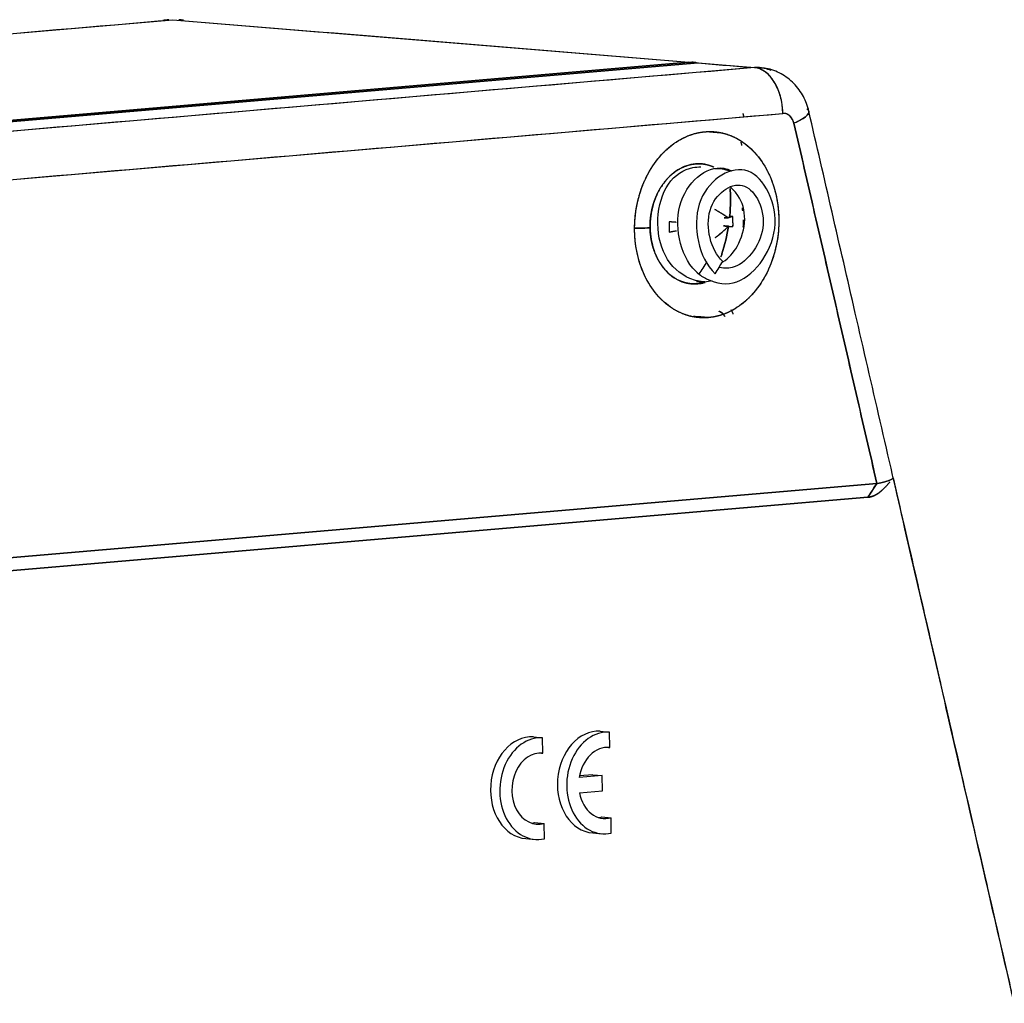
# Model space of a CAD drawing. Units: millimetres. Extents: x 1074 to 1520, y 481 to 796.
# Drawn here: x 1154 to 1187, y 562 to 595 of the extents above; entities that cross this region are included whole.
import ezdxf

# ---------------------------------------------------------------- set-up
doc = ezdxf.new("R2010")
doc.units = ezdxf.units.MM
doc.header["$LTSCALE"] = 65.395
doc.layers.add('TFR-TRI', color=7, linetype='CONTINUOUS')

msp = doc.modelspace()

# ---------------------------------------------------------------- linework, layer by layer
at = {"layer": 'TFR-TRI', "color": 7, "linetype": 'Continuous'}
for p, q in [((1127.019, 592.6), (1158.924, 595.33)), ((1158.924, 595.33), (1176.636, 593.871)), ((1176.636, 593.871), (1144.73, 591.141)), ((1144.73, 591.141), (1176.636, 593.871)), ((1176.953, 593.845), (1145.047, 591.115)), ((1145.047, 591.115), (1176.953, 593.845)), ((1176.953, 593.845), (1178.885, 593.686)), ((1178.885, 593.686), (1146.98, 590.956)), ((1147.958, 589.383), (1179.863, 592.113)), ((1178.492, 592.111), (1178.518, 591.997)), ((1145.203, 576.173), (1183.09, 579.415)), ((1183.09, 579.415), (1145.203, 576.173)), ((1183.09, 579.415), (1182.782, 578.943)), ((1182.782, 578.943), (1144.895, 575.701)), ((1144.895, 575.701), (1182.782, 578.943)), ((1179.387, 578.652), (1179.387, 578.652)), ((1181.268, 578.813), (1181.268, 578.813)), ((1173.595, 570.911), (1173.912, 570.885)), ((1173.922, 570.352), (1173.912, 570.885)), ((1171.3, 570.718), (1171.616, 570.691)), ((1171.626, 570.159), (1171.616, 570.691)), ((1171.584, 570.162), (1171.626, 570.159)), ((1173.88, 570.356), (1173.922, 570.352)), ((1173.66, 569.391), (1172.873, 569.324)), ((1173.343, 569.417), (1172.883, 569.378)), ((1173.343, 569.417), (1173.66, 569.391)), ((1173.669, 568.864), (1173.66, 569.391)), ((1172.882, 568.796), (1173.669, 568.864)), ((1173.649, 567.97), (1173.966, 567.944)), ((1173.975, 567.418), (1173.966, 567.944)), ((1171.353, 567.777), (1171.67, 567.751)), ((1171.68, 567.225), (1171.67, 567.751)), ((1171.039, 567.227), (1171.356, 567.201)), ((1173.335, 567.421), (1173.652, 567.395))]:
    msp.add_line(p, q, dxfattribs=at)
for start, end in [(95.0219, 100.9783), (80.5973, 85.2733)]:
    msp.add_arc((1158.96, 593.337), 2, start, end, dxfattribs=at)
for centre, major_axis, ratio, start_param, end_param in [((1178.922, 591.693), (-0.164, -1.993), 0.771822, 3.122466, 3.271405), ((1178.913, 592.191), (0.128, -1.495), 0.630489, 1.464556, 3.035352), ((1179.872, 591.614), (0.041, 0.498), 0.771822, 5.104001, 6.412998), ((1179.293, 591.854), (1.462, 0.337), 0.242686, 5.363177, 6.283222), ((1173.479, 569.165), (0.144, 1.744), 0.771822, 0.020294, 3.141584), ((1173.796, 569.139), (0.144, 1.744), 0.771822, 0.020294, 3.380924), ((1171.183, 568.972), (0.144, 1.744), 0.771822, 0.020266, 3.141555), ((1171.5, 568.945), (0.144, 1.744), 0.771822, 0.020266, 3.380952), ((1171.505, 568.943), (-0.1, -1.218), 0.771822, 3.119172, 6.565231), ((1173.801, 569.136), (-0.1, -1.218), 0.771822, 3.119201, 4.621179), ((1173.801, 569.136), (-0.1, -1.218), 0.771822, 5.057866, 6.565203), ((1173.484, 569.162), (0.1, 1.218), 0.771822, 3.31089, 3.42361), ((1171.188, 568.969), (0.1, 1.218), 0.771822, 3.310888, 3.423639)]:
    msp.add_ellipse(centre, major_axis=major_axis, ratio=ratio, start_param=start_param, end_param=end_param, dxfattribs=at)
for points, degree in [([(1127.019, 592.6), (1137.654, 593.51), (1148.289, 594.42), (1158.924, 595.33)], 3), ([(1158.924, 595.33), (1164.828, 594.844), (1170.732, 594.357), (1176.636, 593.871)], 3), ([(1176.636, 593.871), (1176.764, 593.882), (1176.889, 593.866)], 2), ([(1176.805, 593.866), (1176.737, 593.872)], 1), ([(1176.953, 593.845), (1177.597, 593.792), (1178.241, 593.739), (1178.885, 593.686)], 3), ([(1178.885, 593.686), (1168.25, 592.776), (1157.615, 591.866), (1146.98, 590.956)], 3), ([(1178.885, 593.686), (1178.951, 593.691), (1179.016, 593.691), (1179.081, 593.686)], 3), ([(1179.222, 593.667), (1178.987, 593.686)], 1), ([(1180.685, 592.27), (1180.706, 592.258), (1180.723, 592.245), (1180.734, 592.23)], 3), ([(1147.958, 589.383), (1158.593, 590.293), (1169.228, 591.203), (1179.863, 592.113)], 3), ([(1178.492, 592.111), (1178.518, 591.997)], 1), ([(1177.808, 591.437), (1177.293, 591.48)], 1), ([(1180.243, 591.775), (1181.192, 587.655), (1182.141, 583.535), (1183.09, 579.415)], 3), ([(1183.09, 579.415), (1180.243, 591.775)], 1), ([(1178.457, 591.019), (1178.444, 591.076), (1178.429, 591.131)], 2), ([(1178.042, 590.13), (1177.874, 590.197), (1177.693, 590.222), (1177.516, 590.209)], 3), ([(1177.989, 588.529), (1177.778, 588.677), (1177.523, 588.821)], 2), ([(1177.844, 588.527), (1177.989, 588.529)], 1), ([(1177.989, 588.529), (1177.844, 588.527)], 1), ([(1178.034, 588.544), (1177.989, 588.529)], 1), ([(1178.145, 588.582), (1178.004, 588.578)], 1), ([(1178.004, 588.578), (1178.145, 588.582)], 1), ([(1178.145, 588.582), (1178.034, 588.544)], 1), ([(1175.958, 588.395), (1175.959, 588.336), (1175.96, 588.277), (1175.963, 588.219)], 3), ([(1175.958, 588.395), (1175.963, 588.219)], 1), ([(1176.204, 588.376), (1175.958, 588.395)], 1), ([(1175.963, 588.219), (1175.962, 588.16), (1175.963, 588.101), (1175.965, 588.043)], 3), ([(1175.963, 588.219), (1175.965, 588.043)], 1), ([(1175.965, 588.043), (1176.047, 588.059), (1176.129, 588.074), (1176.209, 588.089)], 3), ([(1175.965, 588.043), (1176.209, 588.089)], 1), ([(1177.541, 587.851), (1177.79, 588.042), (1177.995, 588.241)], 2), ([(1177.541, 587.851), (1177.707, 587.978), (1177.858, 588.109), (1177.995, 588.241)], 3), ([(1177.995, 588.241), (1177.824, 588.255)], 1), ([(1177.824, 588.255), (1177.995, 588.241)], 1), ([(1177.995, 588.241), (1178.151, 588.23)], 1), ([(1177.246, 587.019), (1177.159, 586.878), (1177.072, 586.738), (1176.984, 586.597)], 3), ([(1177.541, 586.615), (1177.628, 586.756), (1177.715, 586.896), (1177.803, 587.037)], 3), ([(1176.792, 585.15), (1176.964, 585.136), (1177.136, 585.122), (1177.308, 585.108)], 3), ([(1177.308, 585.108), (1177.136, 585.122), (1176.964, 585.136), (1176.792, 585.15)], 3), ([(1183.09, 579.415), (1183.42, 579.479), (1183.627, 579.552), (1183.647, 579.612)], 3), ([(1183.647, 579.612), (1187.8, 561.577)], 1)]:
    msp.add_open_spline(points, degree=degree, dxfattribs=at)
for points, degree, knots in [([(1179.863, 592.113), (1179.861, 592.244), (1179.83, 592.551), (1179.691, 593.001), (1179.447, 593.394), (1179.163, 593.622), (1178.969, 593.679), (1178.885, 593.686)], 3, [0, 0, 0, 0, 0.168033, 0.389344, 0.610656, 0.831967, 1, 1, 1, 1]), ([(1180.755, 592.19), (1180.713, 592.369), (1180.587, 592.708), (1180.26, 593.16), (1179.816, 593.49), (1179.402, 593.659), (1179.151, 593.671), (1179.079, 593.669)], 3, [0, 0, 0, 0, 0.222402, 0.454898, 0.683786, 0.911566, 1, 1, 1, 1]), ([(1179.223, 593.667), (1179.226, 593.666), (1179.301, 593.651), (1179.375, 593.628), (1179.445, 593.599)], 3, [0, 0, 0, 0, 0.029354, 1, 1, 1, 1]), ([(1180.755, 592.19), (1180.763, 592.154), (1180.731, 592.065), (1180.543, 591.918), (1180.341, 591.818), (1180.243, 591.775)], 3, [0, 0, 0, 0, 0.33481, 0.712918, 1, 1, 1, 1]), ([(1187.798, 561.606), (1187.156, 564.394), (1185.908, 569.81), (1184.092, 577.695), (1182.387, 585.102), (1181.286, 589.881), (1180.755, 592.19)], 3, [0, 0, 0, 0, 0.273438, 0.53125, 0.773437, 1, 1, 1, 1]), ([(1180.243, 591.775), (1180.242, 591.779), (1180.241, 591.785), (1180.24, 591.788), (1180.238, 591.795), (1180.238, 591.797), (1180.236, 591.803), (1180.235, 591.807), (1180.233, 591.814), (1180.231, 591.82), (1180.228, 591.83), (1180.227, 591.832), (1180.225, 591.838), (1180.224, 591.843), (1180.221, 591.851), (1180.219, 591.855), (1180.217, 591.861), (1180.215, 591.866), (1180.211, 591.875), (1180.21, 591.876), (1180.208, 591.881), (1180.207, 591.885), (1180.204, 591.891), (1180.202, 591.895), (1180.198, 591.903), (1180.197, 591.905), (1180.195, 591.909), (1180.193, 591.913), (1180.189, 591.919), (1180.187, 591.923), (1180.184, 591.929), (1180.183, 591.93), (1180.18, 591.934), (1180.179, 591.937), (1180.175, 591.942), (1180.174, 591.944), (1180.171, 591.949), (1180.168, 591.953), (1180.164, 591.959), (1180.161, 591.963), (1180.156, 591.97), (1180.154, 591.972), (1180.151, 591.977), (1180.148, 591.981), (1180.143, 591.987), (1180.139, 591.991), (1180.134, 591.997), (1180.132, 591.999), (1180.128, 592.003), (1180.125, 592.006), (1180.119, 592.012), (1180.117, 592.015), (1180.112, 592.019), (1180.107, 592.024), (1180.1, 592.03), (1180.098, 592.032), (1180.092, 592.037), (1180.088, 592.041), (1180.08, 592.047), (1180.079, 592.048), (1180.074, 592.051), (1180.071, 592.054), (1180.065, 592.058), (1180.061, 592.061), (1180.054, 592.065), (1180.052, 592.066), (1180.048, 592.069), (1180.044, 592.071), (1180.038, 592.075), (1180.033, 592.077), (1180.027, 592.081), (1180.025, 592.082), (1180.02, 592.084), (1180.016, 592.086), (1180.01, 592.089), (1180.007, 592.09), (1180.001, 592.093), (1180, 592.093), (1179.996, 592.095), (1179.993, 592.096), (1179.988, 592.098), (1179.986, 592.098), (1179.98, 592.1), (1179.976, 592.102), (1179.969, 592.104), (1179.967, 592.104), (1179.963, 592.105), (1179.96, 592.106), (1179.954, 592.107), (1179.95, 592.108), (1179.943, 592.109), (1179.941, 592.11), (1179.937, 592.11), (1179.933, 592.111), (1179.927, 592.112), (1179.922, 592.112), (1179.915, 592.113), (1179.912, 592.113), (1179.907, 592.113), (1179.903, 592.114), (1179.896, 592.114), (1179.894, 592.114), (1179.889, 592.114), (1179.886, 592.114), (1179.879, 592.114), (1179.877, 592.114), (1179.871, 592.113), (1179.868, 592.113), (1179.863, 592.113)], 2, [0, 0, 0, 0.015625, 0.015625, 0.03125, 0.03125, 0.04375, 0.04375, 0.0625, 0.0625, 0.0875, 0.0875, 0.1025, 0.1025, 0.125, 0.125, 0.141327, 0.141327, 0.165816, 0.165816, 0.178061, 0.178061, 0.196429, 0.196429, 0.217857, 0.217857, 0.230714, 0.230714, 0.25, 0.25, 0.268659, 0.268659, 0.279854, 0.279854, 0.296647, 0.296647, 0.310641, 0.310641, 0.331633, 0.331633, 0.356122, 0.356122, 0.370816, 0.370816, 0.392857, 0.392857, 0.417347, 0.417347, 0.432041, 0.432041, 0.454082, 0.454082, 0.472449, 0.472449, 0.5, 0.5, 0.518659, 0.518659, 0.546647, 0.546647, 0.560641, 0.560641, 0.581633, 0.581633, 0.606122, 0.606122, 0.620816, 0.620816, 0.642857, 0.642857, 0.667347, 0.667347, 0.682041, 0.682041, 0.704082, 0.704082, 0.722449, 0.722449, 0.733469, 0.733469, 0.75, 0.75, 0.766327, 0.766327, 0.790816, 0.790816, 0.803061, 0.803061, 0.821429, 0.821429, 0.842857, 0.842857, 0.855714, 0.855714, 0.875, 0.875, 0.9, 0.9, 0.915, 0.915, 0.9375, 0.9375, 0.95, 0.95, 0.96875, 0.96875, 0.984375, 0.984375, 1, 1, 1]), ([(1177.308, 585.108), (1177.135, 585.093), (1176.737, 585.113), (1176.141, 585.336), (1175.577, 585.796), (1175.137, 586.441), (1174.852, 587.222), (1174.744, 588.082), (1174.821, 588.958), (1175.076, 589.785), (1175.492, 590.503), (1176.037, 591.058), (1176.622, 591.382), (1177.019, 591.47), (1177.192, 591.485)], 3, [0, 0, 0, 0, 0.066667, 0.153333, 0.24, 0.326667, 0.413333, 0.5, 0.586667, 0.673333, 0.76, 0.846667, 0.933333, 1, 1, 1, 1]), ([(1177.308, 585.108), (1177.185, 585.097), (1176.943, 585.107), (1176.586, 585.167), (1176.207, 585.336), (1175.963, 585.492), (1175.694, 585.712), (1175.425, 586.028), (1175.25, 586.296), (1175.071, 586.636), (1174.921, 587.066), (1174.842, 587.404), (1174.78, 587.812), (1174.771, 588.291), (1174.8, 588.648), (1174.865, 589.062), (1174.999, 589.517), (1175.131, 589.838), (1175.313, 590.196), (1175.569, 590.557), (1175.784, 590.794), (1176.056, 591.04), (1176.474, 591.302), (1176.827, 591.423), (1177.068, 591.474), (1177.192, 591.485)], 2, [0, 0, 0, 0.03125, 0.0625, 0.125, 0.165816, 0.196429, 0.25, 0.290816, 0.321429, 0.375, 0.415816, 0.446429, 0.5, 0.540816, 0.571429, 0.625, 0.665816, 0.696429, 0.75, 0.790816, 0.821429, 0.875, 0.9375, 0.96875, 1, 1, 1]), ([(1177.192, 591.485), (1177.364, 591.5), (1177.763, 591.48), (1178.358, 591.257), (1178.922, 590.796), (1179.362, 590.152), (1179.647, 589.371), (1179.755, 588.511), (1179.679, 587.635), (1179.423, 586.807), (1179.008, 586.09), (1178.463, 585.535), (1177.877, 585.21), (1177.48, 585.123), (1177.308, 585.108)], 3, [0, 0, 0, 0, 0.066667, 0.153333, 0.24, 0.326667, 0.413333, 0.5, 0.586667, 0.673333, 0.76, 0.846667, 0.933333, 1, 1, 1, 1]), ([(1177.192, 591.485), (1177.314, 591.495), (1177.556, 591.486), (1177.913, 591.425), (1178.293, 591.257), (1178.536, 591.1), (1178.805, 590.88), (1179.075, 590.564), (1179.249, 590.297), (1179.428, 589.957), (1179.579, 589.527), (1179.657, 589.189), (1179.719, 588.78), (1179.728, 588.301), (1179.7, 587.945), (1179.635, 587.53), (1179.5, 587.076), (1179.369, 586.755), (1179.187, 586.397), (1178.93, 586.036), (1178.715, 585.799), (1178.444, 585.552), (1178.026, 585.291), (1177.672, 585.169), (1177.431, 585.118), (1177.308, 585.108)], 2, [0, 0, 0, 0.03125, 0.0625, 0.125, 0.165816, 0.196429, 0.25, 0.290816, 0.321429, 0.375, 0.415816, 0.446429, 0.5, 0.540816, 0.571429, 0.625, 0.665816, 0.696429, 0.75, 0.790816, 0.821429, 0.875, 0.9375, 0.96875, 1, 1, 1]), ([(1176.865, 590.384), (1176.761, 590.375), (1176.656, 590.353), (1176.452, 590.283), (1176.352, 590.235), (1176.161, 590.115), (1176.069, 590.043), (1175.898, 589.879), (1175.818, 589.786), (1175.674, 589.583), (1175.609, 589.472), (1175.497, 589.238), (1175.45, 589.115), (1175.374, 588.859), (1175.346, 588.726), (1175.31, 588.459), (1175.302, 588.323), (1175.305, 588.188)], 3, [0, 0, 0, 0, 0.125, 0.125, 0.25, 0.25, 0.375, 0.375, 0.5, 0.5, 0.625, 0.625, 0.75, 0.75, 0.875, 0.875, 1, 1, 1, 1]), ([(1175.305, 588.188), (1175.304, 588.195), (1175.304, 588.209), (1175.304, 588.23), (1175.304, 588.252), (1175.304, 588.273), (1175.305, 588.294), (1175.305, 588.315), (1175.306, 588.337), (1175.307, 588.358), (1175.308, 588.379), (1175.309, 588.4), (1175.311, 588.422), (1175.312, 588.443), (1175.314, 588.464), (1175.316, 588.486), (1175.318, 588.507), (1175.32, 588.528), (1175.323, 588.55), (1175.325, 588.571), (1175.328, 588.592), (1175.331, 588.613), (1175.334, 588.635), (1175.338, 588.656), (1175.341, 588.677), (1175.345, 588.698), (1175.349, 588.719), (1175.353, 588.74), (1175.357, 588.761), (1175.361, 588.782), (1175.366, 588.803), (1175.37, 588.824), (1175.375, 588.845), (1175.38, 588.866), (1175.385, 588.887), (1175.391, 588.908), (1175.396, 588.928), (1175.402, 588.949), (1175.408, 588.97), (1175.414, 588.99), (1175.42, 589.011), (1175.426, 589.031), (1175.433, 589.051), (1175.439, 589.072), (1175.446, 589.092), (1175.453, 589.112), (1175.46, 589.132), (1175.467, 589.152), (1175.475, 589.172), (1175.483, 589.192), (1175.49, 589.211), (1175.498, 589.231), (1175.506, 589.25), (1175.515, 589.27), (1175.523, 589.289), (1175.532, 589.308), (1175.54, 589.327), (1175.549, 589.346), (1175.558, 589.365), (1175.567, 589.384), (1175.577, 589.403), (1175.586, 589.421), (1175.596, 589.44), (1175.606, 589.458), (1175.616, 589.476), (1175.626, 589.494), (1175.636, 589.512), (1175.646, 589.53), (1175.657, 589.548), (1175.668, 589.565), (1175.678, 589.583), (1175.689, 589.6), (1175.7, 589.617), (1175.712, 589.634), (1175.723, 589.651), (1175.735, 589.668), (1175.749, 589.688), (1175.765, 589.711), (1175.785, 589.737), (1175.805, 589.763), (1175.825, 589.788), (1175.846, 589.814), (1175.868, 589.839), (1175.89, 589.864), (1175.913, 589.888), (1175.936, 589.913), (1175.96, 589.936), (1175.984, 589.96), (1176.009, 589.983), (1176.034, 590.006), (1176.059, 590.028), (1176.086, 590.05), (1176.112, 590.071), (1176.139, 590.092), (1176.167, 590.112), (1176.195, 590.132), (1176.223, 590.152), (1176.252, 590.17), (1176.281, 590.188), (1176.311, 590.206), (1176.341, 590.222), (1176.371, 590.238), (1176.402, 590.254), (1176.433, 590.269), (1176.465, 590.282), (1176.497, 590.296), (1176.529, 590.308), (1176.562, 590.32), (1176.594, 590.33), (1176.628, 590.34), (1176.661, 590.349), (1176.694, 590.357), (1176.728, 590.365), (1176.762, 590.371), (1176.796, 590.376), (1176.831, 590.381), (1176.854, 590.383), (1176.865, 590.384)], 3, [0, 0, 0, 0, 0.006535, 0.013075, 0.01962, 0.026169, 0.032722, 0.03928, 0.045843, 0.05241, 0.058981, 0.065557, 0.072137, 0.078721, 0.085309, 0.091902, 0.098499, 0.105099, 0.111704, 0.118313, 0.124926, 0.131543, 0.138164, 0.144788, 0.151417, 0.158049, 0.164685, 0.171324, 0.177967, 0.184614, 0.191264, 0.197918, 0.204575, 0.211235, 0.217899, 0.224566, 0.231236, 0.23791, 0.244586, 0.251266, 0.257949, 0.264634, 0.271323, 0.278014, 0.284709, 0.291406, 0.298105, 0.304808, 0.311513, 0.31822, 0.32493, 0.331643, 0.338357, 0.345075, 0.351794, 0.358516, 0.365239, 0.371965, 0.378693, 0.385423, 0.392155, 0.398889, 0.405624, 0.412362, 0.4191, 0.425841, 0.432583, 0.439327, 0.446072, 0.452818, 0.459566, 0.466315, 0.473066, 0.479817, 0.48657, 0.493323, 0.500078, 0.510933, 0.521889, 0.532943, 0.544096, 0.555345, 0.56669, 0.57813, 0.589664, 0.601291, 0.613009, 0.624817, 0.636714, 0.648699, 0.66077, 0.672927, 0.685167, 0.697489, 0.709893, 0.722376, 0.734937, 0.747574, 0.760286, 0.773072, 0.785929, 0.798857, 0.811853, 0.824916, 0.838043, 0.851235, 0.864487, 0.8778, 0.891171, 0.904597, 0.918079, 0.931612, 0.945196, 0.958829, 0.972509, 0.986233, 1, 1, 1, 1]), ([(1177.19, 586.332), (1177.015, 586.339), (1176.477, 586.464), (1175.718, 587.142), (1175.47, 588.508), (1175.843, 589.804), (1176.545, 590.249), (1176.954, 590.279), (1177.042, 590.276)], 3, [0, 0, 0, 0, 0.100883, 0.311055, 0.521227, 0.7314, 0.941572, 1, 1, 1, 1]), ([(1176.984, 586.597), (1176.671, 586.85), (1176.249, 587.615), (1176.211, 589.002), (1176.883, 590.041), (1177.636, 590.32), (1178.025, 590.186), (1178.113, 590.141)], 3, [0, 0, 0, 0, 0.232126, 0.464253, 0.696379, 0.928505, 1, 1, 1, 1]), ([(1177.492, 590.274), (1177.393, 590.319), (1177.29, 590.352), (1177.079, 590.389), (1176.972, 590.393), (1176.865, 590.384)], 3, [0, 0, 0, 0, 0.5, 0.5, 1, 1, 1, 1]), ([(1176.865, 590.384), (1176.871, 590.385), (1176.882, 590.386), (1176.899, 590.387), (1176.916, 590.388), (1176.933, 590.388), (1176.95, 590.389), (1176.966, 590.389), (1176.983, 590.389), (1176.999, 590.389), (1177.016, 590.388), (1177.032, 590.388), (1177.049, 590.387), (1177.065, 590.386), (1177.081, 590.385), (1177.098, 590.383), (1177.114, 590.381), (1177.13, 590.379), (1177.146, 590.377), (1177.162, 590.375), (1177.178, 590.373), (1177.193, 590.37), (1177.209, 590.367), (1177.225, 590.364), (1177.24, 590.36), (1177.256, 590.357), (1177.271, 590.353), (1177.287, 590.349), (1177.302, 590.345), (1177.317, 590.341), (1177.332, 590.336), (1177.347, 590.332), (1177.362, 590.327), (1177.377, 590.322), (1177.392, 590.316), (1177.406, 590.311), (1177.421, 590.305), (1177.435, 590.299), (1177.45, 590.293), (1177.464, 590.287), (1177.478, 590.281), (1177.488, 590.276), (1177.492, 590.274)], 3, [0, 0, 0, 0, 0.026401, 0.052731, 0.078989, 0.105176, 0.131291, 0.157335, 0.183306, 0.209207, 0.235035, 0.260792, 0.286477, 0.31209, 0.337631, 0.363101, 0.388498, 0.413824, 0.439077, 0.464259, 0.489368, 0.514406, 0.539371, 0.564265, 0.589086, 0.613836, 0.638513, 0.663118, 0.687651, 0.712112, 0.736501, 0.760818, 0.785062, 0.809235, 0.833335, 0.857364, 0.88132, 0.905205, 0.929017, 0.952758, 0.976426, 1, 1, 1, 1]), ([(1176.909, 586.656), (1177.016, 586.568), (1177.46, 586.278), (1178.308, 586.177), (1179.25, 587.022), (1179.742, 588.325), (1179.365, 589.634), (1178.597, 590.327), (1177.619, 590.037), (1176.867, 589.078), (1176.876, 587.686), (1177.241, 586.895), (1177.541, 586.615)], 3, [0, 0, 0, 0, 0.037021, 0.144019, 0.251016, 0.358014, 0.465012, 0.572009, 0.679007, 0.786005, 0.893002, 1, 1, 1, 1]), ([(1177.803, 587.037), (1177.585, 587.234), (1177.296, 587.815), (1177.27, 588.842), (1177.807, 589.548), (1178.496, 589.762), (1179.037, 589.252), (1179.294, 588.3), (1178.908, 587.342), (1178.294, 586.806), (1177.864, 586.788), (1177.7, 586.822)], 3, [0, 0, 0, 0, 0.115929, 0.231857, 0.347786, 0.463714, 0.579643, 0.695572, 0.8115, 0.927429, 1, 1, 1, 1]), ([(1177.808, 587.022), (1178, 587.145), (1178.377, 587.571), (1178.646, 588.492), (1178.427, 589.216), (1178.161, 589.503), (1178.064, 589.575)], 3, [0, 0, 0, 0, 0.240268, 0.544404, 0.84854, 1, 1, 1, 1]), ([(1178.055, 589.543), (1178.062, 589.431), (1178.066, 589.318), (1178.068, 588.986), (1178.057, 588.765), (1178.034, 588.544)], 3, [0, 0, 0, 0, 0.340763, 0.340763, 1, 1, 1, 1]), ([(1178.034, 588.544), (1178.057, 588.765), (1178.068, 588.986), (1178.066, 589.318), (1178.062, 589.431), (1178.055, 589.543)], 3, [0, 0, 0, 0, 0.659237, 0.659237, 1, 1, 1, 1]), ([(1177.989, 588.529), (1177.985, 588.532), (1177.976, 588.538), (1177.962, 588.549), (1177.947, 588.559), (1177.931, 588.57), (1177.914, 588.582), (1177.897, 588.594), (1177.878, 588.606), (1177.858, 588.619), (1177.837, 588.632), (1177.815, 588.646), (1177.791, 588.661), (1177.765, 588.677), (1177.735, 588.696), (1177.7, 588.718), (1177.661, 588.741), (1177.619, 588.766), (1177.573, 588.793), (1177.54, 588.811), (1177.523, 588.821)], 3, [0, 0, 0, 0, 0.03187, 0.065078, 0.099848, 0.136353, 0.174721, 0.215045, 0.257386, 0.30178, 0.348244, 0.396778, 0.447373, 0.500012, 0.567633, 0.641504, 0.72167, 0.808146, 0.900928, 1, 1, 1, 1]), ([(1178.151, 588.23), (1178.151, 588.238), (1178.152, 588.253), (1178.152, 588.277), (1178.152, 588.3), (1178.152, 588.323), (1178.152, 588.353), (1178.151, 588.39), (1178.15, 588.434), (1178.149, 588.481), (1178.147, 588.53), (1178.146, 588.564), (1178.145, 588.582)], 3, [0, 0, 0, 0, 0.067153, 0.133075, 0.198769, 0.265212, 0.333334, 0.453801, 0.578602, 0.710232, 0.850364, 1, 1, 1, 1]), ([(1178.501, 588.462), (1178.501, 588.454), (1178.502, 588.44), (1178.502, 588.419), (1178.502, 588.397), (1178.501, 588.376), (1178.501, 588.355), (1178.5, 588.333), (1178.5, 588.312), (1178.499, 588.291), (1178.498, 588.27), (1178.496, 588.249), (1178.495, 588.229), (1178.494, 588.215), (1178.494, 588.208), (1178.494, 588.208)], 3, [0, 0, 0, 0, 0.085184, 0.169909, 0.254208, 0.338116, 0.421667, 0.504897, 0.587841, 0.670534, 0.753012, 0.83531, 0.917463, 0.999508, 1, 1, 1, 1]), ([(1174.785, 588.177), (1174.84, 588.177), (1174.895, 588.177), (1175.07, 588.18), (1175.189, 588.183), (1175.305, 588.188)], 3, [0, 0, 0, 0, 0.317173, 0.317173, 1, 1, 1, 1]), ([(1176.94, 586.266), (1176.935, 586.265), (1176.923, 586.264), (1176.906, 586.263), (1176.889, 586.262), (1176.872, 586.262), (1176.855, 586.261), (1176.839, 586.261), (1176.822, 586.261), (1176.806, 586.261), (1176.79, 586.262), (1176.774, 586.263), (1176.758, 586.264), (1176.743, 586.265), (1176.727, 586.266), (1176.712, 586.267), (1176.697, 586.269), (1176.682, 586.271), (1176.667, 586.273), (1176.653, 586.275), (1176.638, 586.277), (1176.624, 586.28), (1176.61, 586.282), (1176.596, 586.285), (1176.583, 586.287), (1176.569, 586.29), (1176.556, 586.293), (1176.543, 586.296), (1176.53, 586.3), (1176.518, 586.303), (1176.505, 586.306), (1176.493, 586.31), (1176.481, 586.313), (1176.469, 586.317), (1176.458, 586.32), (1176.446, 586.324), (1176.435, 586.328), (1176.424, 586.331), (1176.413, 586.335), (1176.403, 586.339), (1176.393, 586.343), (1176.382, 586.347), (1176.372, 586.35), (1176.363, 586.354), (1176.353, 586.358), (1176.344, 586.362), (1176.335, 586.366), (1176.295, 586.384), (1176.225, 586.418), (1176.128, 586.477), (1176.037, 586.542), (1175.952, 586.613), (1175.873, 586.689), (1175.814, 586.754), (1175.773, 586.804), (1175.747, 586.836), (1175.722, 586.87), (1175.697, 586.904), (1175.674, 586.939), (1175.651, 586.974), (1175.628, 587.01), (1175.606, 587.047), (1175.585, 587.084), (1175.565, 587.122), (1175.546, 587.161), (1175.527, 587.2), (1175.509, 587.24), (1175.491, 587.28), (1175.475, 587.32), (1175.459, 587.361), (1175.444, 587.403), (1175.43, 587.444), (1175.416, 587.487), (1175.403, 587.529), (1175.391, 587.572), (1175.38, 587.615), (1175.37, 587.658), (1175.36, 587.702), (1175.351, 587.745), (1175.343, 587.789), (1175.336, 587.833), (1175.329, 587.877), (1175.323, 587.922), (1175.318, 587.966), (1175.314, 588.01), (1175.31, 588.055), (1175.308, 588.099), (1175.306, 588.144), (1175.305, 588.173), (1175.305, 588.188)], 3, [0, 0, 0, 0, 0.006893, 0.013732, 0.020515, 0.027242, 0.033912, 0.040524, 0.047078, 0.053572, 0.060006, 0.06638, 0.072692, 0.078942, 0.085129, 0.091253, 0.097312, 0.103307, 0.109236, 0.115099, 0.120894, 0.126623, 0.132283, 0.137875, 0.143397, 0.148849, 0.154231, 0.159541, 0.16478, 0.169947, 0.175041, 0.180061, 0.185008, 0.18988, 0.194678, 0.1994, 0.204046, 0.208616, 0.213108, 0.217524, 0.221862, 0.226122, 0.230303, 0.234404, 0.238427, 0.242369, 0.246232, 0.250013, 0.293883, 0.336958, 0.379171, 0.420456, 0.460753, 0.500005, 0.51471, 0.529399, 0.544072, 0.558728, 0.573365, 0.587983, 0.602582, 0.617159, 0.631715, 0.646248, 0.660757, 0.675243, 0.689703, 0.704137, 0.718544, 0.732924, 0.747276, 0.761598, 0.775891, 0.790154, 0.804385, 0.818584, 0.832751, 0.846885, 0.860985, 0.87505, 0.889081, 0.903076, 0.917034, 0.930957, 0.944842, 0.958689, 0.972498, 0.986269, 1, 1, 1, 1]), ([(1175.305, 588.188), (1175.307, 588.053), (1175.32, 587.919), (1175.365, 587.659), (1175.398, 587.532), (1175.483, 587.289), (1175.535, 587.174), (1175.655, 586.96), (1175.724, 586.861), (1175.875, 586.683), (1175.958, 586.604), (1176.134, 586.469), (1176.228, 586.413), (1176.424, 586.327), (1176.525, 586.296), (1176.731, 586.261), (1176.836, 586.257), (1176.94, 586.266)], 3, [0, 0, 0, 0, 0.125, 0.125, 0.25, 0.25, 0.375, 0.375, 0.5, 0.5, 0.625, 0.625, 0.75, 0.75, 0.875, 0.875, 1, 1, 1, 1]), ([(1177.995, 588.241), (1177.945, 587.922), (1177.871, 587.604), (1177.761, 587.259), (1177.749, 587.224), (1177.737, 587.188)], 3, [0, 0, 0, 0, 0.89666, 0.89666, 1, 1, 1, 1]), ([(1177.737, 587.188), (1177.749, 587.224), (1177.761, 587.259), (1177.871, 587.604), (1177.945, 587.922), (1177.995, 588.241)], 3, [0, 0, 0, 0, 0.10334, 0.10334, 1, 1, 1, 1]), ([(1176.897, 586.351), (1176.904, 586.35), (1177.081, 586.322), (1177.265, 586.338), (1177.439, 586.385)], 3, [0, 0, 0, 0, 0.04065, 1, 1, 1, 1]), ([(1176.94, 586.266), (1177.02, 586.272), (1177.099, 586.287), (1177.183, 586.31), (1177.189, 586.312), (1177.194, 586.314)], 3, [0, 0, 0, 0, 0.932238, 0.932238, 1, 1, 1, 1]), ([(1177.194, 586.312), (1177.19, 586.311), (1177.187, 586.31), (1177.105, 586.287), (1177.024, 586.272), (1176.94, 586.266)], 3, [0, 0, 0, 0, 0.044348, 0.044348, 1, 1, 1, 1]), ([(1178.082, 585.376), (1178.112, 585.325), (1178.143, 585.25), (1178.151, 585.23)], 2, [0, 0, 0, 0.744228, 1, 1, 1]), ([(1177.663, 585.328), (1177.663, 585.328), (1177.715, 585.311), (1177.793, 585.261), (1177.851, 585.181), (1177.87, 585.147)], 3, [0, 0, 0, 0, 0.006139, 0.622483, 1, 1, 1, 1]), ([(1177.872, 585.145), (1177.872, 585.146), (1177.87, 585.149), (1177.867, 585.154), (1177.865, 585.159), (1177.862, 585.163), (1177.859, 585.168), (1177.856, 585.172), (1177.853, 585.177), (1177.85, 585.181), (1177.847, 585.186), (1177.844, 585.19), (1177.841, 585.194), (1177.838, 585.199), (1177.835, 585.203), (1177.832, 585.207), (1177.828, 585.211), (1177.825, 585.215), (1177.822, 585.219), (1177.818, 585.223), (1177.815, 585.227), (1177.811, 585.231), (1177.808, 585.234), (1177.804, 585.238), (1177.801, 585.242), (1177.797, 585.245), (1177.793, 585.249), (1177.789, 585.252), (1177.785, 585.256), (1177.782, 585.259), (1177.778, 585.263), (1177.774, 585.266), (1177.77, 585.269), (1177.766, 585.272), (1177.761, 585.276), (1177.757, 585.279), (1177.753, 585.282), (1177.749, 585.285), (1177.745, 585.288), (1177.74, 585.291), (1177.736, 585.293), (1177.731, 585.296), (1177.727, 585.299), (1177.723, 585.302), (1177.718, 585.304), (1177.714, 585.307), (1177.709, 585.309), (1177.705, 585.311), (1177.701, 585.313), (1177.696, 585.316), (1177.692, 585.318), (1177.687, 585.32), (1177.683, 585.322), (1177.68, 585.323), (1177.679, 585.323)], 2, [0, 0, 0, 0.008398, 0.02775, 0.047101, 0.066453, 0.085804, 0.105155, 0.124507, 0.143858, 0.163209, 0.182561, 0.201912, 0.221263, 0.240615, 0.259966, 0.279317, 0.298669, 0.31802, 0.337371, 0.356723, 0.376074, 0.395425, 0.414777, 0.434128, 0.453479, 0.472831, 0.492182, 0.511533, 0.530885, 0.550236, 0.569587, 0.588939, 0.60829, 0.627641, 0.646993, 0.666344, 0.685695, 0.705047, 0.724398, 0.74375, 0.763101, 0.782452, 0.801804, 0.821155, 0.840506, 0.859858, 0.879209, 0.89856, 0.917912, 0.937263, 0.956614, 0.975966, 0.995317, 1, 1, 1]), ([(1183.531, 579.465), (1183.528, 579.46), (1183.518, 579.448), (1183.501, 579.427), (1183.48, 579.404), (1183.46, 579.38), (1183.44, 579.358), (1183.42, 579.336), (1183.401, 579.314), (1183.381, 579.294), (1183.362, 579.273), (1183.342, 579.254), (1183.323, 579.235), (1183.304, 579.217), (1183.285, 579.199), (1183.266, 579.182), (1183.248, 579.165), (1183.229, 579.15), (1183.21, 579.134), (1183.192, 579.12), (1183.17, 579.103), (1183.146, 579.086), (1183.119, 579.067), (1183.093, 579.05), (1183.066, 579.034), (1183.04, 579.02), (1183.014, 579.007), (1182.988, 578.995), (1182.962, 578.984), (1182.937, 578.975), (1182.911, 578.966), (1182.886, 578.959), (1182.86, 578.953), (1182.834, 578.949), (1182.808, 578.945), (1182.791, 578.943), (1182.782, 578.942)], 3, [0, 0, 0, 0, 0.016437, 0.048321, 0.079708, 0.110604, 0.141013, 0.170944, 0.200401, 0.229393, 0.257927, 0.286013, 0.313659, 0.340876, 0.367675, 0.394068, 0.420068, 0.445687, 0.470941, 0.495845, 0.520416, 0.556325, 0.591328, 0.625493, 0.65889, 0.691596, 0.72369, 0.755258, 0.786388, 0.817173, 0.847707, 0.878087, 0.908409, 0.938771, 0.96927, 1, 1, 1, 1]), ([(1183.09, 579.415), (1183.098, 579.416), (1183.114, 579.419), (1183.137, 579.424), (1183.159, 579.429), (1183.181, 579.433), (1183.203, 579.438), (1183.224, 579.442), (1183.244, 579.447), (1183.264, 579.452), (1183.283, 579.456), (1183.301, 579.461), (1183.319, 579.465), (1183.337, 579.47), (1183.353, 579.474), (1183.37, 579.479), (1183.385, 579.483), (1183.401, 579.488), (1183.415, 579.492), (1183.429, 579.497), (1183.443, 579.501), (1183.456, 579.505), (1183.468, 579.509), (1183.48, 579.513), (1183.492, 579.518), (1183.503, 579.522), (1183.514, 579.526), (1183.524, 579.53), (1183.533, 579.534), (1183.542, 579.537), (1183.551, 579.541), (1183.559, 579.545), (1183.567, 579.549), (1183.575, 579.552), (1183.582, 579.556), (1183.588, 579.559), (1183.594, 579.563), (1183.6, 579.566), (1183.606, 579.57), (1183.611, 579.573), (1183.615, 579.576), (1183.62, 579.58), (1183.624, 579.583), (1183.627, 579.586), (1183.631, 579.589), (1183.634, 579.592), (1183.636, 579.595), (1183.639, 579.598), (1183.641, 579.601), (1183.643, 579.603), (1183.644, 579.606), (1183.645, 579.609), (1183.646, 579.611), (1183.646, 579.612)], 3, [0, 0, 0, 0, 0.02442, 0.048646, 0.072681, 0.096522, 0.120171, 0.143627, 0.16689, 0.18996, 0.212836, 0.23552, 0.258011, 0.280309, 0.302413, 0.324326, 0.346046, 0.367574, 0.388909, 0.410053, 0.431004, 0.451764, 0.472331, 0.492706, 0.512889, 0.53288, 0.552678, 0.572284, 0.591697, 0.610918, 0.629946, 0.648782, 0.667425, 0.685876, 0.704135, 0.722201, 0.740076, 0.757758, 0.775249, 0.792547, 0.809655, 0.82657, 0.843294, 0.859827, 0.876167, 0.892317, 0.908275, 0.924041, 0.939616, 0.954999, 0.970191, 0.985191, 1, 1, 1, 1]), ([(1182.782, 578.943), (1182.806, 578.945), (1182.855, 578.952), (1182.928, 578.971), (1183.033, 579.014), (1183.131, 579.074), (1183.173, 579.105), (1183.233, 579.15), (1183.299, 579.212), (1183.299, 579.213)], 2, [0, 0, 0, 0.096972, 0.193944, 0.387888, 0.609539, 0.775776, 0.775776, 0.997427, 1, 1, 1])]:
    msp.add_open_spline(points, degree=degree, knots=knots, dxfattribs=at)
at = {"layer": 'TFR-TRI', "color": 7, "linetype": 'Continuous', "extrusion": (3.806e-12, 5.748e-13, -1)}
msp.add_open_spline([(1178.461, 588.871), (1178.462, 588.866), (1178.466, 588.846), (1178.471, 588.812), (1178.476, 588.782), (1178.478, 588.768)], degree=3, knots=[0, 0, 0, 0, 0.148079, 0.580092, 1, 1, 1, 1], dxfattribs=at)
at = {"layer": 'TFR-TRI', "color": 7, "linetype": 'Continuous', "extrusion": (-1.60682e-11, 4.83679e-11, -1)}
msp.add_open_spline([(1178.034, 588.544), (1178.026, 588.541), (1178.012, 588.536), (1177.997, 588.531), (1177.989, 588.529)], degree=3, knots=[0, 0, 0, 0, 0.503216, 1, 1, 1, 1], dxfattribs=at)
at = {"layer": 'TFR-TRI', "color": 7, "linetype": 'Continuous', "extrusion": (5.3006e-12, -1.53606e-11, -1)}
msp.add_open_spline([(1178.145, 588.582), (1178.138, 588.58), (1178.125, 588.575), (1178.106, 588.568), (1178.087, 588.562), (1178.069, 588.556), (1178.051, 588.55), (1178.04, 588.546), (1178.034, 588.544)], degree=3, knots=[0, 0, 0, 0, 0.18283, 0.35817, 0.526598, 0.688932, 0.846266, 1, 1, 1, 1], dxfattribs=at)
at = {"layer": 'TFR-TRI', "color": 7, "linetype": 'Continuous', "extrusion": (1.1363e-12, 1.56e-14, -1)}
msp.add_open_spline([(1178.151, 588.23), (1178.154, 588.406), (1178.145, 588.582)], degree=2, dxfattribs=at)
at = {"layer": 'TFR-TRI', "color": 7, "linetype": 'Continuous', "extrusion": (-2.91e-14, 1.3143e-12, -1)}
msp.add_open_spline([(1175.305, 588.188), (1175.189, 588.183), (1175.07, 588.18), (1174.895, 588.177), (1174.84, 588.177), (1174.785, 588.177)], degree=3, knots=[0, 0, 0, 0, 0.682827, 0.682827, 1, 1, 1, 1], dxfattribs=at)
at = {"layer": 'TFR-TRI', "color": 7, "linetype": 'Continuous', "extrusion": (1.95468e-11, 2.55508e-10, -1)}
msp.add_open_spline([(1176.204, 588.376), (1176.123, 588.382), (1176.041, 588.389), (1175.958, 588.395)], degree=3, dxfattribs=at)
at = {"layer": 'TFR-TRI', "color": 7, "linetype": 'Continuous', "extrusion": (6.1376e-12, 8.36233e-11, -1)}
msp.add_open_spline([(1177.995, 588.241), (1178.049, 588.237), (1178.101, 588.233), (1178.151, 588.23)], degree=3, dxfattribs=at)
at = {"layer": 'TFR-TRI', "color": 7, "linetype": 'Continuous', "extrusion": (-3.63105e-09, 2.36786e-09, 1)}
msp.add_open_spline([(1182.782, 578.942), (1182.885, 579.1), (1182.987, 579.257), (1183.09, 579.415)], degree=3, dxfattribs=at)
at = {"layer": 'TFR-TRI', "color": 7, "linetype": 'Continuous', "extrusion": (9.75198e-06, 2.2457e-06, -1)}
msp.add_open_spline([(1183.646, 579.612), (1185.031, 573.6), (1186.415, 567.588), (1187.8, 561.577)], degree=3, dxfattribs=at)

doc.saveas('drawing.dxf')
